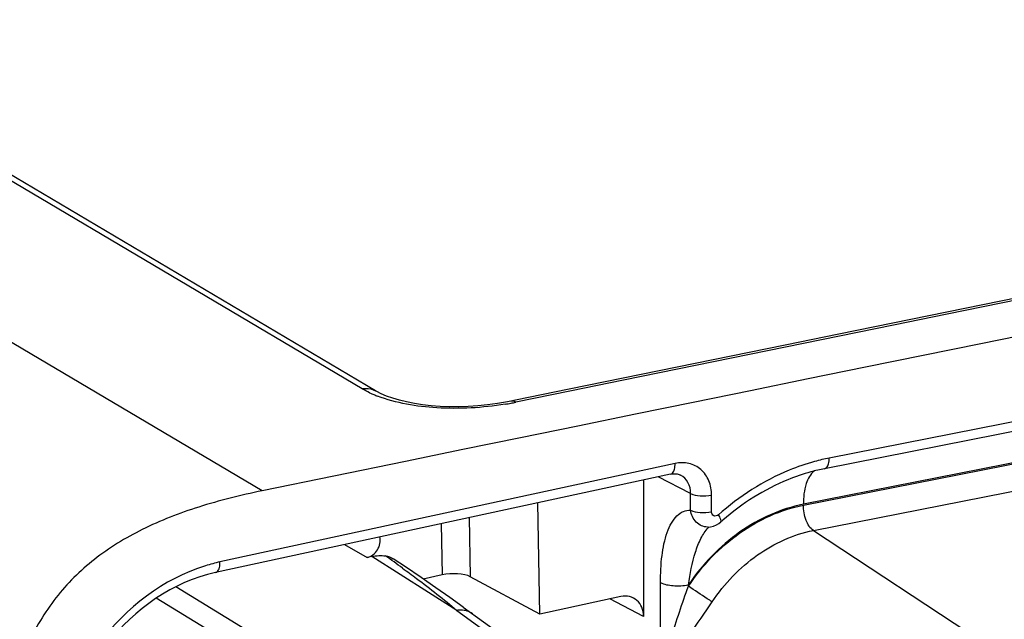
# Model space of a CAD drawing. Units: millimetres. Extents: x -3 to 844, y 0 to 594.
# Drawn here: x 173 to 183, y 203 to 209 of the extents above; entities that cross this region are included whole.
import ezdxf

# ---------------------------------------------------------------- set-up
doc = ezdxf.new("R2010")
doc.units = ezdxf.units.MM
doc.header["$LTSCALE"] = 46.255
doc.layers.get('0').update_dxf_attribs({"linetype": 'CONTINUOUS'})
doc.layers.add('RUNDUNGEN', color=7, linetype='CONTINUOUS')

msp = doc.modelspace()

# ---------------------------------------------------------------- linework, layer by layer
at = {"color": 9, "linetype": 'CONTINUOUS'}
msp.add_line((175.59415, 204.56448), (158.34415, 214.78331), dxfattribs=at)
at = {"color": 7, "linetype": 'CONTINUOUS'}
msp.add_line((176.9771, 204.84841), (175.59415, 204.56448), dxfattribs=at)
msp.add_arc((1141.59771, -4496.66054), 4799.44573, 100.72902955, 101.59461388, dxfattribs=at)
msp.add_open_spline([(175.59415, 204.56448), (175.38811, 204.52214), (174.99379, 204.42413), (174.44392, 204.21181), (173.96927, 203.92287), (173.58632, 203.54273), (173.30817, 203.07198), (173.13017, 202.52388), (173.03524, 201.91047), (173.0168, 201.48054), (173.01528, 201.25701)], degree=3, knots=[0, 0, 0, 0, 0.1349729, 0.2602089, 0.3768773, 0.4889804, 0.6028234, 0.7243009, 0.8565596, 1, 1, 1, 1], dxfattribs=at)
at = {"layer": 'RUNDUNGEN', "color": 9, "linetype": 'CONTINUOUS'}
for p, q in [((242.64006, 217.03946), (181.06565, 204.88065)), ((176.56042, 205.5488), (161.28123, 214.60013)), ((211.02787, 210.4003), (180.81565, 204.43443)), ((180.81565, 204.42627), (211.02787, 210.39214)), ((180.91216, 204.18127), (211.16766, 210.15569)), ((179.57796, 204.82785), (175.18845, 203.87793)), ((179.72821, 204.53904), (179.41593, 204.69997)), ((179.72821, 204.37821), (179.72821, 204.53904)), ((179.93042, 204.36097), (179.93041, 204.5218)), ((177.59286, 204.30545), (177.60206, 203.73506)), ((177.32273, 204.24699), (177.3307, 203.75259)), ((180.91216, 204.18127), (183.17204, 202.69422)), ((176.39046, 204.04524), (176.60667, 203.91942)), ((177.47355, 203.40931), (176.65423, 203.92972)), ((176.09578, 202.82284), (174.76091, 203.63789)), ((179.4375, 202.66454), (179.4375, 203.67972)), ((179.70711, 203.64403), (179.70711, 203.65673)), ((175.89162, 202.72241), (174.57405, 203.52724)), ((179.27473, 203.35234), (178.94817, 203.52062)), ((177.47355, 203.40931), (177.77701, 203.18667))]:
    msp.add_line(p, q, dxfattribs=at)
at = {"layer": 'RUNDUNGEN', "color": 7, "linetype": 'CONTINUOUS'}
for p, q in [((176.68935, 205.52927), (161.41016, 214.5806)), ((211.26246, 210.74982), (181.01971, 204.77792)), ((178.03739, 205.43845), (177.99264, 205.42928)), ((177.9926, 205.42927), (177.96293, 205.42339)), ((179.53469, 204.72567), (175.14517, 203.77576)), ((179.63099, 204.71582), (179.63058, 204.71603)), ((179.27473, 204.66941), (179.27473, 203.35234)), ((178.27316, 203.37455), (178.25582, 204.44892)), ((179.89191, 204.21461), (179.89091, 204.21461)), ((176.65423, 203.92972), (176.60667, 203.91942)), ((177.3307, 203.75259), (177.148, 203.71305)), ((178.27316, 203.37455), (177.60206, 203.73506)), ((179.05444, 203.54362), (178.27316, 203.37455)), ((177.53541, 203.4418), (177.92489, 203.15662))]:
    msp.add_line(p, q, dxfattribs=at)
for points in [[(177.96293, 205.42339), (177.86549, 205.40663), (177.76938, 205.39376), (177.6746, 205.38448), (177.58129, 205.37855), (177.48962, 205.37583), (177.39956, 205.37621), (177.31151, 205.37961), (177.22563, 205.38599), (177.14274, 205.39525), (177.06349, 205.40726), (176.98858, 205.42185), (176.91862, 205.43877), (176.85428, 205.45774), (176.79606, 205.47842), (176.74468, 205.50029), (176.7008, 205.52268), (176.68958, 205.52913)], [(179.53468, 204.72567), (179.55448, 204.72883), (179.57688, 204.72959), (179.5979, 204.72722), (179.61746, 204.7218), (179.63097, 204.71583)], [(179.89091, 204.21461), (179.92071, 204.217), (179.94917, 204.22385), (179.97631, 204.23492), (180.00135, 204.24975), (180.02036, 204.26469)], [(177.53541, 203.4418), (177.40702, 203.53333), (177.27121, 203.62826), (177.12809, 203.72675), (176.97773, 203.82896), (176.85892, 203.90892)]]:
    msp.add_lwpolyline(points, dxfattribs=at)
for centre, radius, start, end in [((1141.23881, -4497.04033), 4800.11079, 100.76422171, 101.57569304), ((181.37762, 202.96858), 1.8444, 101.189433, 105.382715), ((181.66481, 202.40684), 2.48109, 130.940802, 131.51318)]:
    msp.add_arc(centre, radius, start, end, dxfattribs=at)
at = {"layer": 'RUNDUNGEN', "color": 9, "linetype": 'CONTINUOUS'}
for centre, radius, start, end in [((1141.2849, -4497.03898), 4800.09887, 100.76476451, 101.57623563), ((177.08203, 206.4618), 1.05199, 244.613464, 247.086499), ((177.1272, 206.56815), 1.16754, 247.076366, 248.961191), ((177.4793, 208.17093), 2.80876, 279.392914, 280.615693), ((177.4946, 208.08909), 2.72549, 280.616381, 281.572023), ((181.45259, 202.92433), 1.99421, 101.187913, 105.361249), ((180.08657, 204.02674), 0.26139, 133.221359, 136.070132), ((167.48543, 190.84812), 16.05578, 53.881585, 54.602992), ((175.54146, 202.2503), 1.66547, 102.237196, 107.230092)]:
    msp.add_arc(centre, radius, start, end, dxfattribs=at)
at = {"layer": 'RUNDUNGEN', "color": 7, "linetype": 'CONTINUOUS'}
for centre, major_axis, ratio, start_param, end_param in [((176.60434, 204.05991), (0.0765, 0.12903), 0.814214, -2.4943038, -0.6965276), ((177.43065, 203.69662), (0.19994, 0.00505), 0.3359383, 0.5324014, 2.0857445), ((179.05809, 203.30941), (0.12782, 0.21503), 0.8134203, -0.9397301, 0.6478971)]:
    msp.add_ellipse(centre, major_axis=major_axis, ratio=ratio, start_param=start_param, end_param=end_param, dxfattribs=at)
at = {"layer": 'RUNDUNGEN', "color": 9, "linetype": 'CONTINUOUS'}
for points, knots in [([(176.56042, 205.5488), (176.57168, 205.55111), (176.6154, 205.55653), (176.66137, 205.54586), (176.68935, 205.52928)], [0, 0, 0, 0, 0.2611307, 1, 1, 1, 1]), ([(177.9377, 205.39984), (177.72101, 205.36398), (177.30528, 205.34195), (176.88931, 205.40867), (176.70806, 205.47844)], [0, 0, 0, 0, 0.5307046, 1, 1, 1, 1]), ([(178.04134, 205.419), (178.03734, 205.42136), (178.02242, 205.42898), (178.00454, 205.43172), (177.99264, 205.42929)], [0, 0, 0, 0, 0.2764812, 1, 1, 1, 1]), ([(181.01971, 204.77793), (181.0267, 204.77931), (181.04587, 204.79093), (181.06238, 204.82929), (181.06565, 204.8619), (181.06565, 204.88065)], [0, 0, 0, 0, 0.1789391, 0.5290764, 1, 1, 1, 1]), ([(179.53469, 204.72567), (179.54151, 204.72714), (179.56011, 204.73899), (179.5756, 204.7771), (179.57826, 204.80932), (179.57796, 204.82785)], [0, 0, 0, 0, 0.1779573, 0.5277723, 1, 1, 1, 1]), ([(179.93041, 204.5218), (179.93041, 204.56933), (179.91427, 204.66227), (179.83506, 204.77684), (179.71284, 204.83889), (179.62175, 204.83732), (179.57796, 204.82785)], [0, 0, 0, 0, 0.2652773, 0.5110161, 0.749958, 1, 1, 1, 1]), ([(180.92431, 204.8473), (180.84123, 204.8245), (180.50434, 204.70881), (180.19771, 204.51117), (179.99595, 204.33259)], [0, 0, 0, 0, 0.242283, 1, 1, 1, 1]), ([(179.72821, 204.53904), (179.72843, 204.57537), (179.7135, 204.6473), (179.66081, 204.70034), (179.63099, 204.71581)], [0, 0, 0, 0, 0.5195737, 1, 1, 1, 1]), ([(180.9207, 204.75501), (180.88218, 204.7263), (180.82647, 204.6159), (180.81565, 204.50138), (180.81565, 204.43443)], [0, 0, 0, 0, 0.4178072, 1, 1, 1, 1]), ([(179.72821, 204.53904), (179.7556, 204.52405), (179.82543, 204.51271), (179.89398, 204.5146), (179.93041, 204.5218)], [0, 0, 0, 0, 0.4567704, 1, 1, 1, 1]), ([(180.81565, 204.43443), (180.59753, 204.39136), (180.16511, 204.19418), (179.83993, 203.85372), (179.70711, 203.65673)], [0, 0, 0, 0, 0.4834221, 1, 1, 1, 1]), ([(179.70711, 203.64403), (179.83922, 203.84212), (180.16385, 204.18469), (180.59707, 204.38311), (180.81565, 204.42627)], [0, 0, 0, 0, 0.5165976, 1, 1, 1, 1]), ([(180.91216, 204.18127), (180.87892, 204.20315), (180.83282, 204.28801), (180.81565, 204.37633), (180.81565, 204.42627)], [0, 0, 0, 0, 0.4434612, 1, 1, 1, 1]), ([(179.4375, 203.67972), (179.4375, 203.76614), (179.4449, 203.92931), (179.48326, 204.12353), (179.53927, 204.25098), (179.59052, 204.32239), (179.65446, 204.36972), (179.70452, 204.37922), (179.72821, 204.37821)], [0, 0, 0, 0, 0.3155521, 0.595703, 0.7162697, 0.8214981, 0.9134006, 1, 1, 1, 1]), ([(179.72821, 204.37821), (179.7556, 204.36322), (179.82543, 204.35188), (179.89398, 204.35377), (179.93042, 204.36097)], [0, 0, 0, 0, 0.4567769, 1, 1, 1, 1]), ([(179.89091, 204.21461), (179.85155, 204.21461), (179.76697, 204.25222), (179.73298, 204.33543), (179.72822, 204.37821)], [0, 0, 0, 0, 0.4776216, 1, 1, 1, 1]), ([(179.99595, 204.33259), (179.9847, 204.32264), (179.94718, 204.31131), (179.93042, 204.34647), (179.93042, 204.36097)], [0, 0, 0, 0, 0.5087699, 1, 1, 1, 1]), ([(180.02036, 204.2647), (180.0262, 204.26986), (180.01649, 204.30072), (180.00523, 204.31853), (179.99595, 204.33259)], [0, 0, 0, 0, 0.3162852, 1, 1, 1, 1]), ([(179.70711, 203.65673), (179.72228, 203.76274), (179.75134, 203.91645), (179.8211, 204.10075), (179.86951, 204.1782), (179.89832, 204.20808)], [0, 0, 0, 0, 0.5441337, 0.7890528, 1, 1, 1, 1]), ([(179.93659, 203.49286), (180.05286, 203.6672), (180.33855, 203.96867), (180.7198, 204.14329), (180.91216, 204.18127)], [0, 0, 0, 0, 0.5165981, 1, 1, 1, 1]), ([(175.04813, 203.84103), (174.64238, 203.71539), (173.90903, 203.15072), (173.59268, 202.29026), (173.57545, 201.85341)], [0, 0, 0, 0, 0.4927864, 1, 1, 1, 1]), ([(175.14517, 203.77575), (175.152, 203.77723), (175.1706, 203.78906), (175.18609, 203.82718), (175.18875, 203.85941), (175.18845, 203.87793)], [0, 0, 0, 0, 0.1778913, 0.5277681, 1, 1, 1, 1]), ([(176.94961, 203.81798), (176.99469, 203.78507), (177.1728, 203.6534), (177.34779, 203.51719), (177.47355, 203.40931)], [0, 0, 0, 0, 0.2519872, 1, 1, 1, 1]), ([(179.4375, 203.67972), (179.47402, 203.65973), (179.56713, 203.64462), (179.65853, 203.64714), (179.70711, 203.65673)], [0, 0, 0, 0, 0.4567767, 1, 1, 1, 1]), ([(179.4375, 202.66453), (179.46148, 202.82575), (179.53644, 203.15769), (179.6479, 203.47819), (179.70711, 203.64403)], [0, 0, 0, 0, 0.4806894, 1, 1, 1, 1]), ([(179.93659, 203.49286), (179.92023, 203.50264), (179.84258, 203.55126), (179.76635, 203.60215), (179.70711, 203.64403)], [0, 0, 0, 0, 0.2080538, 1, 1, 1, 1]), ([(179.4375, 202.66454), (179.46225, 202.73023), (179.59846, 203.02432), (179.79633, 203.28257), (179.93659, 203.49286)], [0, 0, 0, 0, 0.2173414, 1, 1, 1, 1]), ([(177.62323, 203.37794), (177.59243, 203.40053), (177.53849, 203.41682), (177.48691, 203.41177), (177.47355, 203.40931)], [0, 0, 0, 0, 0.7376703, 1, 1, 1, 1])]:
    msp.add_open_spline(points, degree=3, knots=knots, dxfattribs=at)
msp.add_open_spline([(176.63101, 205.5114), (176.60696, 205.52282), (176.58333, 205.53523), (176.56042, 205.5488)], degree=3, dxfattribs=at)
at = {"layer": 'RUNDUNGEN', "color": 7, "linetype": 'CONTINUOUS'}
for points, knots in [([(180.88837, 204.7469), (180.81293, 204.72617), (180.50549, 204.6209), (180.22499, 204.44237), (180.039, 204.28103)], [0, 0, 0, 0, 0.2411214, 1, 1, 1, 1]), ([(175.14517, 203.77576), (174.73601, 203.68721), (173.97505, 203.14838), (173.65617, 202.28705), (173.64916, 201.84961)], [0, 0, 0, 0, 0.4889824, 1, 1, 1, 1])]:
    msp.add_open_spline(points, degree=3, knots=knots, dxfattribs=at)
for points in [[(176.65423, 203.92972), (176.69704, 203.93898), (176.74201, 203.94161), (176.78547, 203.93613)], [(176.78547, 203.93613), (176.81137, 203.93286), (176.83723, 203.92346), (176.85892, 203.90892)]]:
    msp.add_open_spline(points, degree=3, dxfattribs=at)

doc.saveas('drawing.dxf')
